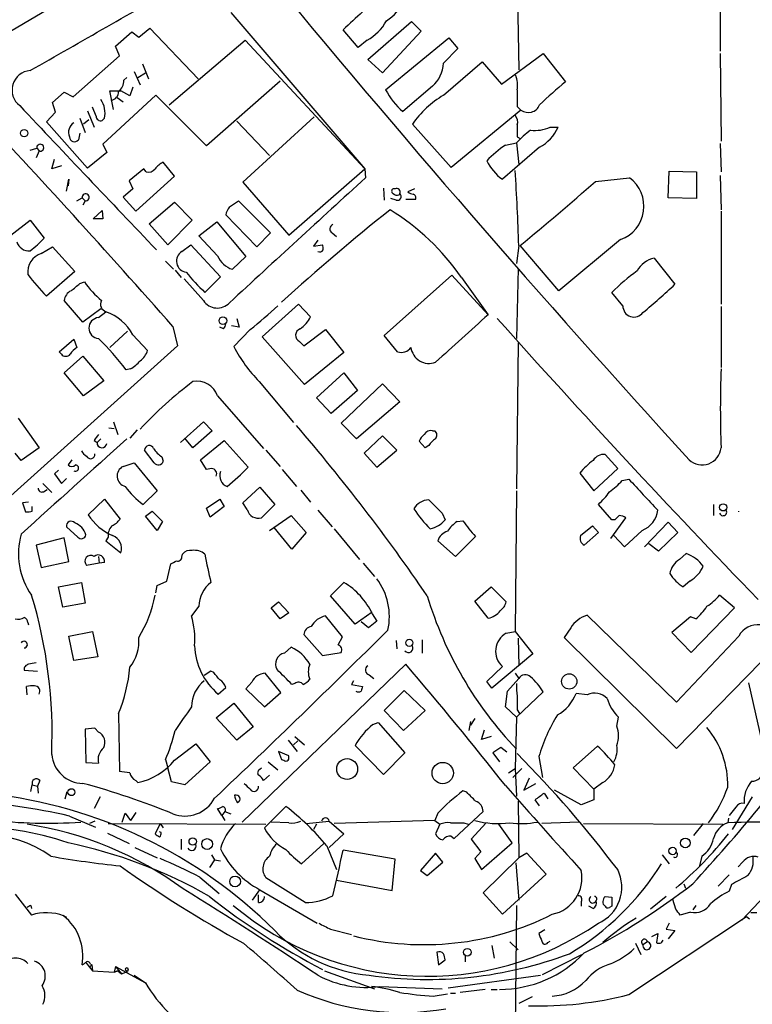
# Model space of a CAD drawing. Extents: x 8 to 44776, y -44066 to 885.
# Drawn here: x 498 to 581, y 200 to 312 of the extents above; entities that cross this region are included whole.
import ezdxf

# ---------------------------------------------------------------- set-up
doc = ezdxf.new("R2010")
doc.units = 0
doc.header["$MEASUREMENT"] = 0
doc.layers.add('MAIN', color=5, linetype='CONTINUOUS')

msp = doc.modelspace()

# ---------------------------------------------------------------- linework, layer by layer
at = {"layer": 'MAIN'}
for p, q in [((554.5667, 323.9347), (554.9053, 305.9007)), ((511.7253, 318.9394), (487.0027, 304.3767)), ((577.85, 313.4361), (577.85, 308.0174)), ((522.1393, 312.4201), (537.3793, 294.6401)), ((511.6407, 309.6261), (512.9107, 310.6421)), ((512.9107, 310.6421), (518.414, 304.8847)), ((536.6173, 308.4407), (534.924, 310.4727)), ((537.718, 307.0861), (542.7133, 311.4041)), ((542.7133, 311.4041), (543.814, 310.3034)), ((509.016, 308.6101), (510.8787, 310.2187)), ((510.8787, 310.2187), (511.6407, 309.6261)), ((515.112, 301.9214), (523.748, 309.2874)), ((523.748, 309.2874), (537.3793, 294.6401)), ((537.6333, 309.2874), (536.6173, 308.4407)), ((543.814, 310.3034), (539.4113, 305.5621)), ((539.75, 303.6147), (546.9467, 309.5414)), ((546.9467, 309.5414), (547.9627, 308.3561)), ((509.4393, 307.5094), (509.016, 308.6101)), ((547.9627, 308.3561), (546.354, 306.6627)), ((504.19, 302.8527), (509.4393, 307.5094)), ((539.4113, 305.5621), (537.718, 307.0861)), ((552.958, 304.2921), (557.6993, 307.7634)), ((557.6993, 307.7634), (560.2393, 304.5461)), ((577.85, 307.7634), (577.9347, 297.7727)), ((512.064, 306.5781), (512.7413, 304.8847)), ((546.354, 303.0221), (550.7567, 306.8321)), ((550.7567, 306.8321), (552.958, 304.2921)), ((509.9473, 304.7154), (510.286, 305.0541)), ((511.1327, 305.7314), (511.81, 304.2074)), ((511.556, 305.0541), (512.4027, 305.5621)), ((510.9633, 303.9534), (510.6247, 302.9374)), ((527.7273, 304.6307), (519.3453, 297.2647)), ((545.084, 304.0381), (541.6973, 301.1594)), ((501.8193, 302.1754), (503.174, 303.3607)), ((503.174, 303.3607), (504.19, 302.8527)), ((513.588, 303.0221), (507.5767, 297.4341)), ((508.762, 301.4134), (508.3387, 303.5301)), ((508.3387, 303.5301), (509.6087, 303.5301)), ((509.1853, 302.7681), (509.8627, 302.2601)), ((510.6247, 302.9374), (509.6087, 303.5301)), ((519.3453, 297.2647), (513.588, 303.0221)), ((502.158, 301.0747), (501.8193, 302.1754)), ((506.8147, 300.6514), (506.3913, 301.6674)), ((554.736, 301.7521), (555.1593, 301.3287)), ((501.142, 299.9741), (502.158, 301.0747)), ((504.952, 300.3974), (505.5447, 298.7887)), ((505.7987, 301.2441), (506.5607, 299.3814)), ((507.746, 300.3974), (507.492, 300.1434)), ((531.622, 300.5667), (523.494, 293.1161)), ((555.1593, 301.3287), (547.2007, 294.8094)), ((505.7987, 294.7247), (501.142, 299.9741)), ((505.968, 300.2281), (505.3753, 299.7201)), ((522.8167, 300.0587), (526.542, 296.1641)), ((547.2007, 294.8094), (542.798, 299.7201)), ((558.4613, 299.3814), (559.3927, 299.3814)), ((504.952, 298.7041), (504.7827, 297.9421)), ((554.736, 298.2807), (555.0747, 298.1114)), ((499.2793, 296.7567), (500.0413, 297.0107)), ((500.0413, 297.0107), (500.2953, 296.6721)), ((507.5767, 297.4341), (508, 296.5027)), ((557.276, 297.0954), (553.0427, 293.4547)), ((553.3813, 297.3494), (554.6513, 297.6034)), ((554.6513, 297.6034), (554.9053, 295.1481)), ((577.85, 297.5187), (577.9347, 294.3014)), ((500.2953, 296.6721), (499.9567, 295.9101)), ((508, 296.5027), (505.7987, 294.7247)), ((501.7347, 294.6401), (502.0733, 295.7407)), ((502.8353, 294.9787), (501.7347, 294.6401)), ((515.7047, 293.7934), (514.4347, 295.4021)), ((512.2333, 294.6401), (510.54, 293.2854)), ((511.302, 289.8141), (515.7047, 293.7934)), ((512.4873, 294.3014), (512.2333, 294.6401)), ((528.7433, 287.1047), (537.3793, 294.6401)), ((537.3793, 294.6401), (537.464, 293.6241)), ((563.626, 293.2007), (567.5207, 293.6241)), ((571.9233, 291.3381), (572.008, 294.3861)), ((572.008, 294.3861), (575.1407, 294.3014)), ((575.1407, 294.3014), (575.1407, 291.2534)), ((577.85, 293.8781), (577.9347, 289.9834)), ((503.428, 292.1001), (503.682, 293.4547)), ((503.682, 293.4547), (503.5973, 292.6927)), ((510.54, 293.2854), (510.9633, 292.3541)), ((523.494, 293.1161), (528.7433, 287.1047)), ((510.9633, 292.3541), (509.8627, 291.4227)), ((509.8627, 291.4227), (511.302, 289.8141)), ((539.496, 292.4387), (539.5807, 291.0841)), ((540.8507, 292.3541), (540.5967, 292.3541)), ((541.274, 291.6767), (541.3587, 291.8461)), ((543.052, 292.3541), (542.29, 292.0154)), ((504.6133, 290.9994), (505.206, 291.3381)), ((505.206, 291.3381), (505.5447, 290.9994)), ((505.5447, 290.9994), (505.2907, 290.4914)), ((512.826, 288.3747), (515.7047, 290.8301)), ((515.7047, 290.8301), (517.7367, 288.7981)), ((521.97, 290.3221), (522.986, 290.9994)), ((522.986, 290.9994), (526.6267, 287.3587)), ((540.9353, 291.0841), (540.3427, 291.2534)), ((543.1367, 291.1687), (542.036, 291.1687)), ((575.1407, 291.2534), (571.9233, 291.3381)), ((506.476, 288.9674), (507.492, 289.8987)), ((507.492, 289.8987), (507.5767, 288.9674)), ((525.1027, 285.7501), (521.5467, 289.3907)), ((577.9347, 289.8141), (577.9347, 279.2307)), ((497.078, 287.1047), (499.2793, 288.7981)), ((499.2793, 288.7981), (500.888, 286.7661)), ((507.5767, 288.9674), (506.476, 288.9674)), ((514.9427, 286.0041), (512.826, 288.3747)), ((517.7367, 288.7981), (514.9427, 286.0041)), ((518.4987, 287.0201), (520.5307, 288.6287)), ((520.5307, 288.6287), (523.8327, 284.6494)), ((520.6153, 284.7341), (518.4987, 287.0201)), ((526.6267, 287.3587), (525.1027, 285.7501)), ((533.654, 287.3587), (534.162, 286.9354)), ((500.5493, 284.9881), (501.8193, 285.7501)), ((501.8193, 285.7501), (504.3593, 282.9561)), ((516.5513, 285.2421), (517.5673, 286.0041)), ((517.5673, 286.0041), (520.954, 282.3634)), ((532.0453, 286.5121), (531.5373, 285.8347)), ((531.5373, 285.8347), (532.5533, 286.0041)), ((554.9053, 285.9194), (554.6513, 283.8874)), ((559.4773, 280.7547), (555.0747, 285.9194)), ((566.5047, 286.5967), (559.4773, 280.7547)), ((523.8327, 284.6494), (522.3087, 283.2101)), ((514.6887, 284.1414), (515.62, 283.2101)), ((570.3147, 284.4801), (572.6853, 281.5167)), ((504.3593, 282.9561), (501.142, 280.1621)), ((515.7893, 283.1254), (516.4667, 282.2787)), ((539.5807, 275.6747), (547.2853, 282.5327)), ((547.2853, 282.5327), (551.434, 278.0454)), ((554.8207, 283.2947), (554.6513, 275.3361)), ((504.952, 281.6014), (505.46, 281.7707)), ((519.0067, 279.6541), (516.8053, 282.1094)), ((520.954, 282.3634), (519.176, 280.5854)), ((548.386, 282.2787), (551.434, 278.0454)), ((566.7587, 279.0614), (565.4887, 280.5854)), ((505.2907, 277.1987), (503.174, 279.6541)), ((525.6953, 275.5054), (529.844, 279.2307)), ((529.844, 279.2307), (531.1987, 277.7914)), ((507.3227, 278.7227), (505.2907, 277.1987)), ((507.0687, 277.7067), (507.9153, 278.3841)), ((577.9347, 278.9767), (577.9347, 272.0341)), ((522.8167, 277.6221), (523.0707, 276.6061)), ((510.3707, 276.1827), (508.3387, 274.3201)), ((510.9633, 275.7594), (512.6567, 273.9814)), ((515.5353, 276.6907), (516.0433, 274.4894)), ((521.2927, 276.4367), (520.8693, 276.6061)), ((523.0707, 276.6061), (522.224, 276.7754)), ((524.3407, 276.3521), (522.478, 274.4047)), ((530.4367, 274.4894), (532.892, 276.3521)), ((532.892, 276.3521), (535.0087, 273.7274)), ((541.1047, 273.8121), (539.5807, 275.6747)), ((502.5813, 273.8121), (504.2747, 275.2514)), ((504.2747, 275.2514), (504.6133, 274.3201)), ((530.5213, 270.0867), (525.6953, 275.5054)), ((529.9287, 274.9974), (530.4367, 274.4894)), ((554.8207, 274.8281), (554.6513, 258.2334)), ((516.0433, 274.4894), (495.2153, 255.7781)), ((502.8353, 273.5581), (502.5813, 273.8121)), ((535.0087, 273.7274), (530.5213, 270.0867)), ((503.174, 271.4414), (505.2907, 273.3041)), ((505.2907, 273.3041), (507.6613, 270.5101)), ((505.3753, 268.8167), (503.174, 271.4414)), ((510.7093, 271.8647), (510.2013, 271.7801)), ((531.876, 268.5627), (535.0087, 271.4414)), ((535.0087, 271.4414), (536.5327, 269.4094)), ((507.6613, 270.5101), (505.3753, 268.8167)), ((525.3567, 270.4254), (529.2513, 265.7687)), ((534.67, 265.6841), (539.4113, 270.1714)), ((539.4113, 270.1714), (541.3587, 268.1394)), ((536.5327, 269.4094), (533.5693, 266.7847)), ((520.6153, 268.8167), (525.8647, 262.8054)), ((533.5693, 266.7847), (531.876, 268.5627)), ((541.3587, 268.1394), (536.448, 263.9061)), ((497.9247, 266.2767), (500.2953, 262.8901)), ((508.762, 265.8534), (509.27, 264.4141)), ((516.382, 263.4827), (519.0067, 265.8534)), ((519.0067, 265.8534), (520.0227, 264.8374)), ((536.448, 263.9061), (534.67, 265.6841)), ((508.254, 265.1761), (508.8467, 265.0914)), ((511.4713, 264.9221), (510.6247, 263.9907)), ((520.0227, 264.8374), (517.8213, 262.8901)), ((545.084, 264.8374), (545.338, 264.8374)), ((506.5607, 263.7367), (506.8993, 263.4827)), ((507.3227, 263.9061), (506.8993, 263.4827)), ((517.8213, 262.8901), (516.89, 263.9907)), ((518.668, 261.5354), (521.3773, 263.7367)), ((521.3773, 263.7367), (524.0867, 260.6887)), ((539.4113, 264.2447), (537.2947, 262.2974)), ((541.02, 262.6361), (539.4113, 264.2447)), ((544.2373, 262.8901), (543.56, 263.6521)), ((498.2633, 261.4507), (497.586, 262.2974)), ((500.2953, 262.8901), (498.2633, 261.4507)), ((513.4187, 261.1967), (512.318, 262.6361)), ((526.1187, 262.6361), (527.7273, 260.7734)), ((537.2947, 262.2974), (538.734, 260.6887)), ((538.734, 260.6887), (541.02, 262.6361)), ((544.6607, 263.1441), (544.2373, 262.8901)), ((504.0207, 261.5354), (503.5973, 260.9427)), ((509.8627, 260.7734), (511.1327, 261.1967)), ((511.1327, 261.1967), (513.7573, 257.9794)), ((514.2653, 261.8741), (514.4347, 261.3661)), ((519.3453, 260.4347), (518.668, 261.5354)), ((566.166, 260.5194), (564.7267, 262.1281)), ((502.4967, 260.3501), (502.0733, 259.9267)), ((519.938, 260.5194), (519.3453, 260.4347)), ((527.9813, 260.4347), (529.59, 258.4874)), ((561.848, 260.0114), (563.4567, 257.9794)), ((563.4567, 257.9794), (566.166, 260.5194)), ((502.0733, 259.9267), (502.8353, 258.8261)), ((502.8353, 258.8261), (503.428, 259.4187)), ((566.674, 259.1647), (567.436, 259.3341)), ((500.7187, 258.8261), (501.7347, 257.8101)), ((500.8033, 257.8947), (501.2267, 258.1487)), ((513.7573, 257.9794), (512.1487, 256.4554)), ((523.494, 256.6247), (525.4413, 258.4027)), ((525.4413, 258.4027), (527.1347, 256.4554)), ((530.098, 258.0641), (531.1987, 256.7094)), ((554.6513, 257.9794), (554.482, 241.9774)), ((499.11, 256.7094), (498.4327, 256.6247)), ((498.4327, 256.6247), (498.7713, 255.6087)), ((505.8833, 255.2701), (507.746, 257.0481)), ((507.746, 257.0481), (509.524, 254.7621)), ((519.3453, 256.0321), (520.8693, 257.0481)), ((520.8693, 257.0481), (521.3773, 256.2014)), ((524.002, 255.8627), (523.494, 256.6247)), ((499.5333, 255.6934), (499.5333, 256.2014)), ((512.4027, 255.1007), (513.1647, 255.6934)), ((513.1647, 255.6934), (514.35, 254.5081)), ((519.7687, 255.0161), (519.3453, 256.0321)), ((521.3773, 256.2014), (519.7687, 255.0161)), ((532.0453, 255.7781), (533.654, 253.9154)), ((565.4887, 254.6774), (563.9647, 256.4554)), ((577.088, 256.4554), (577.088, 255.1854)), ((513.7573, 253.4921), (512.4027, 255.1007)), ((514.35, 254.5081), (513.7573, 253.4921)), ((526.542, 253.4921), (528.9973, 255.1854)), ((528.9973, 255.1854), (530.6907, 253.2381)), ((546.1847, 255.4394), (546.5233, 254.6774)), ((547.878, 254.5081), (548.5553, 254.5927)), ((565.404, 252.5607), (567.0973, 254.9314)), ((565.8273, 254.6774), (565.4887, 254.6774)), ((569.214, 251.6294), (571.9233, 254.4234)), ((571.9233, 254.4234), (573.024, 253.2381)), ((504.698, 252.7301), (503.428, 253.9154)), ((529.082, 251.3754), (527.05, 253.8307)), ((533.908, 253.6614), (536.7867, 250.1901)), ((561.9327, 252.8994), (563.2873, 254.0001)), ((563.2873, 254.0001), (563.9647, 253.2381)), ((568.96, 253.4921), (566.928, 251.6294)), ((503.174, 252.6454), (499.9567, 251.7987)), ((503.682, 249.9361), (503.174, 252.6454)), ((508.1693, 252.7301), (507.9153, 252.3067)), ((507.9153, 252.3067), (509.6087, 250.9521)), ((530.6907, 253.2381), (529.082, 251.3754)), ((547.7087, 250.5287), (545.6767, 252.3067)), ((549.9947, 252.8147), (547.7087, 250.5287)), ((563.9647, 253.2381), (562.356, 251.7987)), ((566.928, 251.6294), (565.7427, 252.8994)), ((573.024, 253.2381), (570.8227, 251.1214)), ((499.9567, 251.7987), (500.5493, 249.2587)), ((570.8227, 251.1214), (569.722, 251.9681)), ((500.5493, 249.2587), (503.682, 249.9361)), ((507.0687, 250.5287), (507.1533, 249.7667)), ((516.5513, 250.4441), (516.636, 250.7827)), ((573.1933, 250.1901), (573.9553, 250.8674)), ((507.1533, 249.7667), (505.714, 249.5127)), ((507.746, 249.8514), (507.1533, 249.7667)), ((514.858, 247.7347), (515.2813, 249.6821)), ((537.21, 249.7667), (538.48, 248.2427)), ((513.7573, 247.2267), (514.858, 247.7347)), ((574.3787, 247.7347), (573.6167, 247.0574)), ((502.4967, 247.0574), (505.1213, 247.5654)), ((503.0047, 244.7714), (502.4967, 247.0574)), ((505.1213, 247.5654), (505.5447, 245.1947)), ((513.588, 246.3801), (513.7573, 247.2267)), ((533.4847, 246.0414), (535.0087, 247.5654)), ((549.91, 245.4487), (551.7727, 247.0574)), ((551.7727, 247.0574), (553.466, 245.3641)), ((536.2787, 242.8241), (533.4847, 246.0414)), ((551.434, 243.5014), (549.91, 245.4487)), ((579.4587, 244.6867), (577.7653, 246.1261)), ((505.5447, 245.1947), (503.0047, 244.7714)), ((518.4987, 244.8561), (517.652, 243.7554)), ((526.7113, 244.6867), (527.558, 245.3641)), ((527.7273, 243.4167), (526.7113, 244.6867)), ((527.558, 245.3641), (528.7433, 244.0941)), ((574.548, 239.6067), (579.4587, 244.6867)), ((528.7433, 244.0941), (527.7273, 243.4167)), ((534.8393, 241.3847), (532.892, 243.7554)), ((538.226, 244.1787), (536.2787, 242.8241)), ((538.734, 243.1627), (537.8027, 242.4007)), ((538.226, 244.0094), (538.734, 243.1627)), ((572.8547, 233.9341), (562.6947, 243.8401)), ((574.4633, 243.6707), (572.3467, 241.8927)), ((575.056, 243.4167), (574.4633, 243.6707)), ((499.0253, 242.9934), (499.11, 242.7394)), ((537.8027, 242.4007), (536.956, 243.0781)), ((560.832, 242.4007), (560.07, 241.3001)), ((503.682, 241.4694), (506.3913, 241.9774)), ((504.2747, 238.6754), (503.682, 241.4694)), ((506.3913, 241.9774), (506.984, 239.0987)), ((530.4367, 241.6387), (532.5533, 239.2681)), ((534.3313, 240.4534), (534.8393, 241.3847)), ((540.9353, 240.9614), (541.02, 240.0301)), ((543.8987, 241.0461), (543.8987, 239.5221)), ((553.466, 241.8081), (554.482, 241.9774)), ((554.482, 241.9774), (556.514, 239.4374)), ((554.8207, 241.2154), (554.9053, 238.0827)), ((560.07, 241.3001), (572.8547, 228.6847)), ((572.3467, 241.8927), (574.548, 239.6067)), ((579.9667, 241.4694), (572.8547, 233.9341)), ((528.2353, 239.5221), (528.9973, 240.1994)), ((572.8547, 228.6847), (584.454, 240.5381)), ((506.984, 239.0987), (504.2747, 238.6754)), ((532.5533, 239.2681), (534.67, 239.6067)), ((556.514, 239.4374), (551.8573, 235.5427)), ((498.602, 237.5747), (500.126, 237.4901)), ((523.4093, 220.3027), (542.036, 238.2521)), ((551.2647, 236.3047), (553.0427, 237.9981)), ((519.8533, 237.4901), (519.0913, 236.9821)), ((520.192, 237.3207), (519.8533, 237.4901)), ((527.812, 235.0347), (526.034, 237.2361)), ((537.8873, 237.0667), (538.3953, 236.6434)), ((553.6353, 235.2041), (554.9053, 236.6434)), ((554.482, 237.2361), (554.9053, 236.6434)), ((498.9407, 234.7807), (498.856, 235.7121)), ((520.7, 234.8654), (521.5467, 235.6274)), ((524.51, 236.2201), (523.8327, 235.4581)), ((523.8327, 235.4581), (525.9493, 233.4261)), ((529.4207, 236.0507), (529.082, 235.9661)), ((536.1093, 236.3894), (535.8553, 235.9661)), ((535.8553, 235.9661), (537.1253, 235.7121)), ((551.8573, 235.5427), (551.2647, 236.3047)), ((581.0673, 236.1354), (583.0993, 227.0761)), ((525.9493, 233.4261), (527.812, 235.0347)), ((539.5807, 233.0027), (541.8667, 235.2887)), ((541.8667, 235.2887), (544.2373, 233.0027)), ((553.3813, 233.4261), (553.6353, 235.2041)), ((557.6993, 235.1194), (554.6513, 232.2407)), ((562.6947, 234.7807), (561.4247, 234.9501)), ((520.446, 232.1561), (522.478, 233.8494)), ((522.478, 233.8494), (524.6793, 231.1401)), ((554.6513, 232.2407), (553.3813, 233.4261)), ((554.736, 233.0874), (554.99, 232.6641)), ((509.3547, 232.6641), (509.4393, 226.0601)), ((522.8167, 229.6161), (520.446, 232.1561)), ((541.782, 230.7167), (539.5807, 233.0027)), ((544.2373, 233.0027), (541.782, 230.7167)), ((549.91, 232.0714), (549.402, 231.3094)), ((554.6513, 232.2407), (554.482, 226.3987)), ((566.0813, 231.2247), (566.2507, 232.2407)), ((506.6453, 230.9707), (505.5447, 230.8861)), ((505.5447, 230.8861), (505.6293, 227.0761)), ((507.0687, 230.5474), (506.6453, 230.9707)), ((524.6793, 231.1401), (522.8167, 229.6161)), ((538.3107, 231.3941), (538.9033, 231.6481)), ((538.9033, 231.6481), (541.9513, 228.1767)), ((549.402, 231.7327), (549.2327, 230.7167)), ((529.4207, 230.0394), (530.5213, 229.1081)), ((550.672, 229.7007), (551.0107, 230.8014)), ((551.7727, 230.0394), (550.672, 229.7007)), ((515.7047, 227.3301), (518.16, 229.1927)), ((518.16, 229.1927), (519.7687, 227.1607)), ((528.6587, 229.6161), (529.6747, 228.3461)), ((529.7593, 229.5314), (529.2513, 229.1081)), ((539.496, 225.7214), (536.2787, 229.0234)), ((552.8733, 228.7694), (551.942, 228.1767)), ((553.5507, 228.2614), (552.8733, 228.7694)), ((561.086, 226.4834), (563.88, 228.9387)), ((528.7433, 227.8381), (527.558, 228.3461)), ((527.558, 228.3461), (527.8967, 227.4147)), ((528.7433, 227.5841), (528.7433, 227.8381)), ((541.9513, 228.1767), (539.496, 225.7214)), ((551.942, 228.1767), (552.704, 227.1607)), ((557.1913, 227.7534), (557.6147, 225.3827)), ((505.6293, 227.0761), (507.0687, 226.9914)), ((514.6887, 227.4147), (514.9427, 226.4834)), ((515.366, 224.8747), (514.9427, 226.4834)), ((519.7687, 227.1607), (516.89, 224.5361)), ((525.4413, 226.3141), (525.6107, 226.4834)), ((526.3727, 227.1607), (527.4733, 226.2294)), ((553.72, 225.8907), (554.482, 226.3987)), ((555.244, 226.3987), (554.228, 225.3827)), ((554.482, 226.3987), (554.6513, 223.2661)), ((563.4567, 224.0281), (561.086, 226.4834)), ((526.542, 225.6367), (525.8647, 225.0441)), ((556.0907, 225.2981), (555.498, 223.9434)), ((499.364, 223.7741), (499.5333, 224.5361)), ((499.5333, 224.5361), (500.126, 224.3667)), ((500.38, 225.0441), (500.126, 224.3667)), ((500.126, 224.3667), (500.2107, 223.6047)), ((511.302, 225.0441), (511.556, 224.7901)), ((516.89, 224.5361), (515.366, 224.8747)), ((555.498, 223.9434), (556.8527, 224.7054)), ((564.4727, 224.7901), (563.4567, 224.0281)), ((503.2587, 222.9274), (503.5127, 223.7741)), ((507.238, 223.1814), (506.5607, 221.8267)), ((548.9787, 223.6894), (548.5553, 223.8587)), ((557.784, 223.6047), (558.2073, 222.9274)), ((562.0173, 222.2501), (558.9693, 223.9434)), ((563.4567, 224.0281), (563.4567, 222.8427)), ((581.4907, 223.1814), (579.2047, 219.4561)), ((525.9493, 219.6254), (528.4047, 222.0807)), ((554.8207, 222.6734), (554.9053, 216.2387)), ((557.276, 222.1654), (556.768, 222.8427)), ((563.4567, 222.8427), (562.0173, 222.2501)), ((579.628, 221.9961), (578.866, 221.0647)), ((503.7667, 220.9801), (506.73, 219.7101)), ((509.778, 220.3027), (510.1167, 221.3187)), ((510.1167, 221.3187), (510.7093, 220.4721)), ((511.302, 221.4034), (510.7093, 220.4721)), ((521.1233, 221.0647), (520.6153, 221.8267)), ((521.462, 221.4881), (521.1233, 221.0647)), ((521.1233, 221.0647), (521.462, 220.4721)), ((521.462, 221.4881), (522.1393, 221.2341)), ((545.6767, 221.3187), (545.338, 220.4721)), ((547.5393, 218.4401), (550.8413, 221.4881)), ((506.6453, 220.3874), (506.0527, 220.1334)), ((508.1693, 220.1334), (526.1187, 220.0487)), ((514.096, 220.1334), (513.5033, 218.9481)), ((514.096, 220.1334), (514.4347, 219.6254)), ((528.7433, 220.2181), (526.7113, 220.3027)), ((530.6907, 220.1334), (533.3153, 220.3874)), ((531.876, 220.0487), (531.5373, 219.4561)), ((533.3153, 220.3874), (535.0087, 218.9481)), ((545.338, 220.4721), (533.908, 220.1334)), ((545.338, 220.4721), (545.9307, 220.0487)), ((545.9307, 220.0487), (545.4227, 218.9481)), ((548.64, 220.2181), (549.148, 220.0487)), ((551.18, 220.2181), (549.4867, 218.3554)), ((554.1433, 217.9321), (552.6193, 220.0487)), ((561.7633, 220.3027), (557.53, 220.1334)), ((562.2713, 220.1334), (578.1887, 220.0487)), ((575.9027, 220.1334), (574.802, 218.7787)), ((578.7813, 220.7261), (578.6967, 220.2181)), ((508.0847, 219.0327), (510.54, 217.8474)), ((514.1807, 219.1174), (514.0113, 219.2021)), ((535.0087, 218.9481), (533.3153, 217.4241)), ((547.2007, 218.6941), (547.5393, 218.4401)), ((511.2173, 217.4241), (513.7573, 216.2387)), ((516.4667, 218.3554), (516.4667, 217.1701)), ((532.7227, 217.8474), (530.1827, 215.5614)), ((533.0613, 217.5934), (534.162, 214.8841)), ((549.4867, 218.3554), (550.5873, 216.9161)), ((550.672, 214.8841), (554.1433, 217.9321)), ((519.938, 216.5774), (520.2767, 215.9847)), ((540.8507, 216.0694), (534.924, 217.0854)), ((545.4227, 216.7467), (543.7293, 214.7994)), ((546.2693, 215.7307), (545.4227, 216.7467)), ((550.5873, 216.9161), (549.91, 216.1541)), ((555.8367, 216.7467), (554.9053, 216.2387)), ((558.038, 214.3761), (555.8367, 216.7467)), ((571.246, 216.5774), (572.008, 215.5614)), ((575.7333, 216.4081), (575.4793, 215.3074)), ((520.2767, 215.9847), (519.684, 215.1381)), ((520.2767, 215.9847), (520.954, 215.9001)), ((540.512, 212.5134), (540.8507, 216.0694)), ((544.4913, 214.2067), (546.2693, 215.7307)), ((549.91, 216.1541), (550.672, 214.8841)), ((554.9053, 216.2387), (550.8413, 212.2594)), ((554.5667, 215.6461), (554.9053, 211.4127)), ((580.39, 215.7307), (579.882, 215.2227)), ((518.5833, 214.0374), (520.7847, 212.1747)), ((543.7293, 214.7994), (544.4913, 214.2067)), ((553.0427, 209.8041), (558.038, 214.3761)), ((578.866, 214.2914), (577.596, 213.0214)), ((530.606, 211.1587), (526.1187, 213.9527)), ((534.162, 213.6987), (540.512, 212.5134)), ((573.7013, 213.2754), (573.8707, 212.7674)), ((579.12, 213.1907), (578.866, 212.4287)), ((497.586, 212.0901), (499.4487, 209.7194)), ((524.5947, 211.4127), (525.4413, 212.5981)), ((525.272, 211.1587), (525.272, 212.0054)), ((525.4413, 212.5981), (531.9607, 208.7881)), ((550.8413, 212.2594), (553.0427, 209.8041)), ((564.7267, 211.8361), (565.4887, 211.7514)), ((571.6693, 211.8361), (569.8913, 210.3967)), ((582.93, 211.9207), (580.3053, 209.1267)), ((499.364, 210.8201), (499.4487, 210.4814)), ((554.6513, 210.8201), (554.482, 195.4954)), ((562.0173, 211.2434), (562.0173, 210.7354)), ((563.372, 210.4814), (562.864, 210.7354)), ((565.4887, 210.7354), (565.2347, 210.5661)), ((572.77, 210.3967), (572.4313, 211.4974)), ((575.056, 210.8201), (574.7173, 210.3121)), ((503.0047, 209.7194), (503.428, 209.4654)), ((567.436, 200.6601), (580.8133, 209.5501)), ((574.4633, 210.0581), (573.278, 209.7194)), ((580.8133, 209.5501), (581.152, 209.2961)), ((581.9987, 209.9734), (581.3213, 209.9734)), ((572.008, 208.7881), (571.6693, 208.1107)), ((533.4847, 208.1107), (535.8553, 207.5181)), ((557.8687, 208.0261), (557.1913, 207.6027)), ((570.0607, 207.2641), (570.738, 207.6027)), ((571.6693, 208.1107), (572.6853, 207.9414)), ((572.6853, 207.9414), (571.9233, 207.0101)), ((551.8573, 206.2481), (552.1113, 204.8087)), ((553.8893, 206.6714), (554.8207, 205.7401)), ((558.2073, 206.5867), (558.4613, 206.7561)), ((568.198, 206.5021), (568.7907, 205.2321)), ((569.5527, 206.6714), (569.0447, 206.3327)), ((545.592, 205.4861), (545.7613, 204.0467)), ((548.8093, 205.1474), (548.8093, 204.3854)), ((557.6147, 202.9461), (562.102, 205.2321)), ((505.6293, 204.3007), (506.0527, 203.7927)), ((506.3067, 204.0467), (506.0527, 203.7927)), ((506.0527, 203.7927), (506.3067, 204.0467)), ((506.1373, 204.1314), (506.3067, 204.0467)), ((506.3067, 204.0467), (506.3913, 203.3694)), ((545.7613, 204.0467), (546.5233, 204.6394)), ((506.0527, 203.7927), (506.3913, 203.3694)), ((506.3913, 203.3694), (508.8467, 203.2001)), ((509.016, 203.8774), (508.8467, 203.2001)), ((509.27, 203.3694), (508.8467, 203.2001)), ((508.8467, 203.2001), (509.27, 203.3694)), ((509.016, 203.8774), (509.6933, 203.0307)), ((509.016, 203.8774), (512.4027, 202.0147)), ((509.27, 203.3694), (509.6933, 203.0307)), ((509.6933, 203.0307), (510.3707, 203.2847)), ((510.1167, 203.5387), (510.3707, 203.2847)), ((510.4553, 203.5387), (510.3707, 203.2847)), ((511.1327, 202.8614), (512.4027, 202.0147)), ((532.8073, 203.3694), (538.48, 201.3374)), ((546.862, 201.4221), (557.3607, 202.8614)), ((539.0727, 201.5914), (546.1847, 201.3374)), ((545.1687, 200.4907), (546.7773, 200.7447)), ((547.116, 200.8294), (547.7087, 200.8294)), ((551.0953, 201.2527), (548.2167, 200.9141)), ((551.7727, 201.2527), (552.45, 201.2527)), ((556.4293, 200.4061), (554.9053, 199.6441))]:
    msp.add_line(p, q, dxfattribs=at)
for centre, radius in [((498.602, 298.7041), 0.4233), ((521.2313, 277.3623), 0.4332), ((578.1737, 256.1129), 0.4106), ((542.4489, 240.7063), 0.4108), ((560.6517, 236.3036), 0.8698), ((535.367, 226.3353), 1.1881), ((546.2548, 225.8763), 1.2172), ((503.9791, 223.7033), 0.3961), ((517.7858, 218.0815), 0.4178), ((519.4314, 217.7929), 0.6186), ((572.4138, 217.0091), 0.4203), ((573.8656, 217.9261), 0.5451), ((522.6166, 213.5415), 0.6187), ((549.0534, 205.4856), 0.4372)]:
    msp.add_circle(centre, radius, dxfattribs=at)
for centre, radius, start, end in [((1680.9717, 1271.1123), 1497.9923, 219.5214813, 222.3729217), ((-1989.6496, 4671.1609), 5025.0375, 299.6898996, 299.9190825), ((598.3203, 243.5047), 92.2161, 129.703506, 133.430612), ((537.9509, 314.8858), 3.8845, 299.009762, 344.678646), ((535.2413, 313.8809), 5.179, 297.507608, 332.489919), ((542.5065, 306.9049), 3.8551, 311.958269, 356.397985), ((499.4455, 303.6004), 2.222, 94.289732, 232.537531), ((550.8415, 304.0805), 3.9223, 353.179562, 18.239086), ((508.4197, 304.6549), 1.5288, 307.705699, 2.267992), ((587.7496, 270.5017), 43.7703, 128.94068, 134.124246), ((508.3193, 303.4475), 1.0354, 280.500344, 359.883793), ((548.3127, 308.4059), 9.812, 209.228895, 227.606743), ((551.9158, 293.4667), 11.0562, 120.201901, 145.555906), ((1020.3856, 302.6834), 465.6505, 179.885408, 180.114592), ((-288.7688, -431.531), 1071.673, 41.3652, 43.1821831), ((3113.3019, 2766.6498), 3593.6911, 223.304245, 223.6651757), ((505.2105, 300.991), 2.6041, 346.823481, 35.795241), ((555.9927, 302.4284), 1.3798, 232.843584, 338.442253), ((507.3075, 300.603), 0.4952, 174.390726, 291.872304), ((553.6915, 299.974), 1.098, 342.038641, 43.952068), ((504.9352, 298.7963), 1.2772, 121.142252, 203.809444), ((893.4357, 298.958), 338.7004, 179.885408, 180.114575), ((556.7679, 303.0642), 4.0534, 262.801874, 294.693595), ((554.7418, 301.5649), 5.138, 299.553174, 334.850929), ((504.3351, 298.2928), 0.5686, 181.219518, 321.920872), ((561.933, 291.0833), 9.7742, 125.479074, 138.158447), ((500.439, 297.0445), 0.3991, 248.899625, 184.857819), ((562.5961, 284.2309), 16.0315, 125.085274, 134.977003), ((515.8749, 292.6915), 3.0695, 117.982668, 140.592127), ((556.1718, 297.8882), 5.4265, 205.273505, 234.786111), ((512.7414, 295.2325), 0.9651, 254.735509, 322.133868), ((4085.7304, -3587.0024), 5258.275, 132.4383611, 132.667543), ((366.4551, 280.877), 188.5176, 1.532709, 4.135094), ((565.1232, 290.3836), 4.031, 290.042489, 53.503929), ((307.002, 585.9229), 389.2842, 309.587324, 311.24043), ((505.6021, 291.3955), 0.4002, 261.754501, 188.2455), ((540.7024, 292.1001), 0.2751, 112.594233, 247.405767), ((541.0624, 292.2696), 0.6295, 222.282873, 289.640967), ((541.0199, 292.0153), 0.3787, 333.462013, 116.537987), ((541.0778, 291.5036), 0.443, 251.237884, 50.643246), ((542.942, 292.7183), 0.9587, 227.151439, 266.453861), ((542.8121, 291.3804), 0.3875, 326.88812, 79.502061), ((523.8535, 288.9042), 2.3575, 143.027543, 168.09094), ((712.3984, 74.7766), 275.5835, 128.655743, 132.028073), ((525.8096, 266.6015), 27.4858, 34.776366, 58.286797), ((533.9113, 287.8049), 0.515, 109.581978, 240.03022), ((499.1223, 286.7422), 1.4242, 196.29078, 276.329085), ((493.6016, 293.2909), 9.7808, 305.485175, 318.156302), ((531.7077, 285.5809), 0.9456, 349.674018, 26.586729), ((501.1644, 282.9175), 2.16, 106.544771, 187.986055), ((517.2364, 284.1491), 1.2899, 122.079772, 262.108603), ((523.1964, 285.8993), 2.8319, 204.296103, 251.732038), ((532.2564, 285.6251), 0.4374, 241.137548, 330.750717), ((571.0404, 281.4613), 3.1048, 103.517051, 149.423301), ((516.707, 295.7206), 22.0076, 216.540664, 224.988034), ((532.9929, 295.502), 20.3325, 218.40394, 227.191777), ((592.7945, 251.4871), 39.9039, 127.745223, 133.179775), ((292.7792, 535.1658), 330.624, 309.692085, 309.921279), ((514.9038, 288.505), 11.599, 215.492371, 229.736201), ((527.273, 329.2355), 65.8738, 309.354509, 313.581293), ((504.5222, 279.5348), 1.3535, 115.665737, 174.943162), ((508.1905, 279.2308), 0.8903, 151.609888, 251.994461), ((520.5886, 280.6963), 1.8943, 213.37801, 316.82251), ((494.6445, 313.8537), 47.8355, 308.374466, 313.336782), ((568.0171, 279.0267), 1.2589, 178.420486, 324.710451), ((506.0077, 273.0867), 5.6304, 28.339283, 70.195992), ((1903.0697, -1227.4793), 2023.2458, 131.9169813, 132.1461656), ((507.1566, 276.5214), 1.1886, 94.241202, 265.758798), ((520.5892, 277.089), 0.9594, 317.162672, 356.438195), ((528.099, 279.3077), 3.4507, 303.694212, 333.933212), ((1368.9145, 1005.9679), 1094.1215, 221.7352857, 224.022509), ((530.2961, 275.6979), 0.7911, 110.945991, 242.323776), ((484.0358, 251.8879), 32.8684, 37.243744, 45.511914), ((503.3433, 273.9391), 0.635, 216.869898, 323.130102), ((505.927, 272.2444), 2.4565, 122.329512, 147.670488), ((510.4556, 274.6587), 2.3029, 306.022983, 342.896356), ((537.7348, 282.4109), 17.2299, 207.688815, 224.076804), ((541.528, 275.0822), 1.3388, 251.567758, 325.30214), ((544.6884, 274.5668), 2.0744, 186.830049, 290.730935), ((508.4639, 275.6343), 4.3877, 300.780566, 319.695012), ((696.7581, 267.3774), 118.9081, 177.837284, 182.162716), ((544.0122, 235.3265), 43.7938, 126.730406, 137.333782), ((518.2784, 267.9886), 2.4793, 19.512206, 100.624198), ((364.1871, 122.8881), 218.3491, 34.334275, 40.754322), ((544.9005, 264.005), 0.8524, 77.56816, 151.318192), ((544.9663, 264.3341), 0.6257, 316.83926, 53.553178), ((3213.5936, -2747.1558), 4046.5251, 131.9172445, 132.1464278), ((676.1646, 137.0755), 211.6803, 143.018223, 143.247406), ((507.4497, 263.4405), 0.5473, 175.609324, 355.587643), ((545.3807, 262.8474), 1.9906, 128.089814, 156.155872), ((546.7344, 261.8324), 2.4537, 122.315026, 147.684974), ((506.4334, 263.2708), 1.4964, 208.735138, 241.264862), ((506.1649, 262.1398), 0.4859, 201.882425, 8.62872), ((512.841, 262.6306), 0.523, 19.522669, 179.397485), ((516.3385, 264.8786), 3.6504, 214.606903, 235.393097), ((575.7792, 263.1134), 2.167, 226.735252, 354.085516), ((513.8896, 261.5037), 0.5622, 213.102062, 345.832753), ((567.8456, 255.1873), 7.697, 125.53612, 141.188944), ((564.5574, 260.7734), 1.3652, 82.876545, 150.257721), ((504.0207, 261.3874), 0.614, 226.405547, 313.587694), ((504.4396, 260.584), 0.3587, 242.63496, 89.297216), ((510.4061, 259.6767), 1.224, 116.357792, 256.323653), ((519.9511, 259.9515), 0.568, 330.605433, 91.321433), ((522.1817, 259.7151), 1.3131, 159.230981, 249.226901), ((503.0731, 280.9422), 29.1852, 309.700855, 316.055213), ((560.875, 264.2861), 7.7367, 304.29867, 318.550594), ((1458.0882, 1083.0571), 1213.1698, 222.7643084, 222.993491), ((500.634, 258.2842), 0.4247, 175.421237, 293.492649), ((517.184, 263.5227), 8.6776, 215.469059, 234.530941), ((558.8433, 262.2544), 7.7367, 311.449406, 325.701331), ((544.7032, 254.9734), 1.9905, 91.223468, 150.703556), ((926.4224, 637.2011), 538.816, 224.885409, 225.114592), ((498.9407, 257.5548), 1.9535, 265.025178, 287.659526), ((525.2537, 256.1698), 1.2888, 193.785019, 286.080959), ((907.3724, -125.3063), 538.816, 134.885409, 135.114591), ((555.1013, 263.9327), 14.5258, 213.348633, 225), ((567.8318, 256.204), 2.9372, 292.588204, 351.662722), ((578.1571, 255.5844), 0.4178, 200.308847, 27.619945), ((579.3269, 255.6511), 0.6412, 356.208512, 3.782572), ((503.9456, 254.0127), 0.5267, 38.238486, 190.646387), ((511.1571, 258.6538), 6.266, 212.684461, 246.686867), ((507.1536, 256.709), 3.0674, 297.979423, 320.602432), ((544.0004, 256.963), 3.4043, 284.104822, 317.825261), ((550.8825, 250.4029), 5.0872, 126.199526, 143.800474), ((557.7941, 260.6004), 11.0203, 213.034678, 224.949635), ((693.0812, 127.9315), 179.6053, 134.885409, 135.114591), ((566.2504, 253.6608), 1.527, 56.315136, 86.812677), ((503.6397, 252.3914), 2.076, 16.588745, 69.718848), ((509.6087, 252.9558), 1.457, 134.213042, 188.911499), ((547.3557, 251.7285), 1.7758, 109.009408, 160.997744), ((506.0331, 250.8228), 8.0879, 163.877795, 215.500537), ((505.1002, 253.0899), 0.5396, 221.815173, 348.69215), ((508.1693, 251.46), 1.5264, 340.564338, 70.560798), ((562.8048, 252.603), 0.921, 161.228681, 240.83845), ((517.5314, 250.0975), 1.1275, 79.508338, 142.575172), ((518.0121, 249.4842), 1.7438, 48.128795, 99.086903), ((506.1781, 249.9867), 0.6634, 54.781577, 225.604634), ((507.0264, 249.9678), 0.729, 350.81162, 129.701926), ((430.97, 419.2014), 189.3283, 296.443693, 296.672876), ((516.0903, 250.4629), 0.4614, 253.426842, 357.66472), ((595.4287, 265.1553), 77.5954, 190.674245, 193.102124), ((574.5198, 248.1017), 2.4741, 122.422703, 168.819963), ((572.5293, 246.9009), 4.215, 36.838905, 70.225936), ((572.571, 250.894), 3.6399, 299.777487, 336.251197), ((533.1244, 243.7102), 7.055, 347.196094, 37.333141), ((576.24, 251.2047), 4.9073, 212.314663, 237.685337), ((522.0171, 244.7902), 3.5191, 127.943241, 178.92697), ((530.8091, 240.5324), 8.1914, 25.116913, 59.157399), ((447.1628, 230.3257), 54.6211, 357.567448, 16.814416), ((499.7295, 248.6697), 14.0067, 328.254432, 349.537096), ((585.8564, 258.4577), 43.1884, 196.707847, 223.735832), ((571.9663, 251.2475), 7.7367, 304.29867, 318.550594), ((550.9534, 245.7774), 2.3262, 281.923416, 322.089156), ((551.8581, 245.7023), 1.6431, 304.49667, 348.121758), ((569.9307, 249.2188), 7.7416, 311.455853, 325.699253), ((497.8822, 244.7719), 1.3872, 257.671, 301.258436), ((498.3827, 242.9819), 0.6428, 1.025259, 70.051164), ((508.9319, 241.173), 9.0944, 354.926207, 16.496307), ((533.3915, 241.3932), 2.4144, 101.939623, 150.827616), ((563.6347, 240.6987), 3.279, 106.658742, 148.730881), ((-300.1277, 1088.5652), 1192.5794, 313.4660279, 314.7864248), ((531.4766, 241.5439), 1.0442, 100.667517, 174.791165), ((582.0918, 240.3694), 2.3929, 82.06833, 152.63289), ((506.9899, 240.8496), 4.6726, 321.068641, 5.532698), ((554.6465, 239.7484), 2.374, 119.818821, 227.500969), ((498.5861, 240.4987), 0.3844, 272.371049, 147.116105), ((525.6119, 240.7021), 7.6285, 182.504887, 229.917567), ((526.9887, 235.892), 4.7527, 29.774039, 64.999712), ((534.1831, 239.903), 0.57, 328.677654, 74.930019), ((542.345, 240.1148), 0.5193, 220.705401, 29.270005), ((528.4614, 238.2956), 1.2472, 100.444966, 210.671454), ((499.1947, 237.6594), 0.5987, 98.132809, 188.132809), ((541.8525, 26.6908), 215.8358, 101.192712, 101.421926), ((493.2913, 239.3287), 17.3911, 337.466756, 355.332063), ((104.9104, -186.5122), 598.6731, 44.8854086, 45.1145914), ((533.1466, 237.4054), 2.2019, 157.385339, 202.614661), ((538.0058, 237.6086), 0.5546, 121.259632, 257.665012), ((239.4514, -22.0608), 399.1494, 38.140634, 40.705342), ((308.8928, 67.5822), 271.0323, 38.546022, 38.775218), ((520.2906, 235.3168), 1.2939, 13.889111, 63.432969), ((526.1189, 235.4578), 1.7803, 92.733353, 154.648313), ((529.548, 237.7861), 1.9897, 293.83384, 321.91135), ((555.6475, 236.2094), 0.8598, 44.566449, 149.683122), ((551.3687, 231.1967), 7.4474, 31.784057, 48.945504), ((499.5757, 232.9574), 2.8472, 85.737887, 104.641955), ((499.7924, 235.1953), 0.6014, 326.735316, 90.485869), ((521.6046, 233.3375), 3.9536, 129.472131, 178.715894), ((529.8501, 235.6094), 0.6157, 35.401383, 134.216978), ((664.048, 193.1306), 133.8752, 161.45383, 161.682999), ((560.4577, 235.6703), 5.8188, 176.251686, 190.484951), ((536.6597, 235.6698), 0.552, 237.524828, 302.466416), ((935.7357, 233.8494), 381.0005, 179.885409, 180.114592), ((557.1474, 236.4974), 4.5486, 298.359537, 340.112567), ((563.5509, 233.0205), 1.9575, 43.07685, 115.939308), ((569.2847, 235.5004), 4.4532, 194.872573, 227.053819), ((1194.0818, -233.6112), 821.9982, 145.3770708, 145.6062498), ((575.7676, 222.3033), 19.3593, 148.235175, 163.648841), ((543.1536, 225.1869), 7.8729, 127.961599, 150.836539), ((562.6118, 230.1241), 3.6399, 342.398353, 17.600147), ((439.363, 338.5891), 184.4568, 317.20587, 324.275188), ((568.5009, 224.515), 10.1985, 358.691435, 39.88966), ((506.4759, 229.3621), 1.3253, 333.434949, 63.429148), ((497.4617, 234.9911), 18.8194, 336.260203, 346.872026), ((508.7618, 227.4148), 1.7452, 129.090993, 194.040225), ((552.159, 216.2012), 17.3097, 37.848856, 47.379854), ((563.1172, 228.6001), 2.9942, 331.266754, 8.127396), ((505.3326, 228.3163), 3.6111, 184.907132, 269.335184), ((528.447, 227.5417), 0.2993, 261.875312, 8.143638), ((460.2463, 134.7725), 132.8038, 37.101776, 44.643037), ((509.9684, 232.0414), 7.4231, 282.349479, 320.60328), ((570.4782, 354.3374), 133.8752, 251.45383, 251.682999), ((563.1178, 227.1609), 2.7306, 299.747744, 352.872641), ((507.9577, 211.4603), 14.6748, 79.528856, 84.205413), ((511.8805, 226.2012), 1.2936, 193.888001, 243.43693), ((525.632, 225.9066), 0.4499, 115.078441, 216.85971), ((524.5523, 224.3242), 1.4969, 28.746399, 61.262153), ((581.5087, 226.1267), 1.1718, 264.972018, 5.027983), ((499.9961, 224.7244), 0.4996, 39.786482, 202.139993), ((481.2997, 137.0498), 90.8794, 67.869683, 74.693225), ((693.3394, 393.7291), 239.4974, 224.889638, 225.118804), ((524.7776, 224.2764), 0.5025, 209.610534, 10.350732), ((1245.1564, 834.7186), 922.4851, 221.4179561, 222.2223842), ((564.9812, 229.0833), 14.5316, 322.405781, 340.70707), ((583.9887, 222.6873), 3.4399, 138.660676, 184.466796), ((488.5782, 169.2238), 54.6411, 45.119449, 83.559575), ((516.8887, 224.8359), 3.8477, 249.405961, 331.705901), ((523.9177, 223.4016), 1.3559, 182.15128, 221.445099), ((522.732, 222.9274), 0.4489, 291.799039, 111.799039), ((564.143, 203.2919), 25.8064, 127.158705, 135.690001), ((295.5117, -30.7936), 359.1756, 44.885397, 45.114603), ((366.794, 477.1997), 317.4706, 306.755295, 306.9845), ((488.0749, 153.469), 69.3108, 76.914915, 86.825361), ((520.556, 222.7836), 0.9587, 273.546139, 312.848561), ((521.1375, 221.6998), 0.3874, 326.880041, 79.51391), ((510.5988, 198.9432), 29.1958, 39.702224, 52.419239), ((549.603, 221.4987), 1.2383, 359.509553, 71.559198), ((580.3758, 221.587), 0.8524, 77.56816, 151.318192), ((532.892, 220.3541), 0.4246, 4.498059, 175.501941), ((492.3053, 184.648), 35.1474, 71.259925, 90.362875), ((501.222, 275.3292), 55.1586, 263.217045, 273.965673), ((492.8901, 180.3022), 40.2044, 53.648594, 81.344331), ((526.8789, 215.7069), 6.1238, 133.710449, 165.359445), ((529.1243, 222.6739), 2.4852, 261.18127, 293.066602), ((546.8198, 218.059), 2.1793, 82.188537, 114.077541), ((547.878, 601.2178), 381.0005, 269.885409, 270.114592), ((552.5509, 230.5475), 10.4157, 255.312407, 277.38279), ((555.1942, 229.941), 9.8101, 262.356071, 280.738017), ((579.5636, 217.817), 2.5528, 109.851755, 165.872305), ((583.8092, 71.4879), 148.818, 87.240715, 91.968728), ((493.9693, 205.5214), 13.3234, 54.796563, 124.567105), ((598.4245, 345.7671), 152.6259, 236.192738, 236.421942), ((513.7149, 218.9905), 0.4828, 307.873943, 15.239505), ((531.1139, 222.3348), 5.8321, 207.681946, 242.320251), ((546.5797, 219.5263), 1.2934, 206.553165, 256.114173), ((547.1139, 217.649), 1.0487, 85.252239, 143.643658), ((543.942, 246.8189), 44.6157, 310.251252, 321.340834), ((492.6632, 164.8045), 54.2411, 60.121583, 78.370438), ((517.6783, 217.5863), 0.513, 208.773601, 20.112884), ((529.0794, 215.8841), 2.5909, 130.733457, 168.331838), ((573.8709, 219.1173), 3.2876, 304.50601, 348.112778), ((523.9318, 347.0893), 132.5672, 260.323835, 263.760597), ((530.2333, 221.7062), 10.2918, 205.628137, 242.250016), ((527.4691, 214.9841), 1.6992, 123.066275, 217.371639), ((537.3377, 225.2563), 12.0493, 222.151565, 233.572048), ((-251.2225, 394.7879), 805.9805, 346.8860827, 347.262778), ((572.6854, 216.5774), 0.3034, 236.299461, 56.315169), ((581.7023, 214.7571), 1.6341, 73.441475, 143.42815), ((578.9589, 215.9146), 2.6481, 319.838729, 8.880392), ((591.7077, 330.8666), 141.803, 234.580222, 241.285318), ((485.1458, 148.9664), 73.1594, 62.803101, 66.689495), ((545.1094, 231.7572), 30.6758, 300.465649, 328.13184), ((557.8493, 213.9656), 4.2506, 281.755368, 11.312576), ((562.1498, 212.8889), 4.4845, 293.872848, 26.417635), ((834.0616, -251.9952), 530.465, 118.495436, 118.72461), ((525.0491, 277.609), 81.2757, 297.323666, 307.669625), ((211.1413, -280.9926), 580.598, 56.4466733, 58.2429632), ((569.5297, 275.0181), 80.4771, 231.729298, 242.647407), ((525.3566, 211.7514), 0.5987, 261.876665, 8.132809), ((530.7735, 217.2905), 6.1341, 268.435263, 298.907451), ((561.6787, 211.4974), 0.4233, 323.124688, 90), ((563.3342, 211.4886), 0.4093, 121.88815, 336.9117), ((563.499, 211.5398), 0.2993, 315, 81.875312), ((565.4288, 211.1844), 0.9579, 137.132054, 176.468811), ((582.0886, 205.4133), 7.7202, 114.672197, 133.757213), ((500.1713, 208.995), 1.9957, 113.861337, 128.070635), ((544.5123, 237.0822), 34.3359, 229.894565, 304.508807), ((563.118, 211.0741), 0.6448, 293.197424, 23.197424), ((565.0227, 211.2009), 0.5516, 175.58138, 237.548723), ((565.0653, 210.9046), 0.3785, 206.551513, 296.585359), ((819.4885, 211.2434), 254.0003, 179.885409, 180.114592), ((574.9653, 212.0971), 2.0999, 256.168903, 328.16352), ((501.1428, 204.2521), 5.7238, 70.11858, 107.216141), ((499.398, 205.0416), 5.8926, 350.279678, 51.212482), ((544.1201, 238.887), 32.5397, 255.748136, 296.649702), ((403.715, 83.0701), 211.6404, 36.756638, 36.985843), ((702.1472, 547.1041), 378.6338, 243.318659, 243.547855), ((582.3543, 186.1975), 27.1196, 121.256663, 131.251194), ((539.4466, 220.0816), 17.2907, 224.597682, 264.825942), ((769.0019, 291.8509), 227.9506, 201.690314, 201.919506), ((824.6572, 164.7691), 257.5067, 170.424926, 170.654106), ((309.4973, -44.3128), 329.7559, 48.110348, 49.517805), ((557.8915, 206.7626), 0.3616, 181.030104, 330.882276), ((569.2157, 206.6265), 0.3399, 7.589075, 239.799371), ((569.4856, 206.2217), 0.4547, 165.869007, 81.513474), ((570.8529, 207.004), 0.5049, 235.743383, 341.130865), ((544.4982, 248.3984), 46.0144, 261.739711, 290.566378), ((545.846, 204.8301), 0.7035, 43.767403, 111.16616), ((377.1313, 162.6575), 174.5168, 13.919637, 14.148844), ((552.6935, 214.5792), 13.3265, 270.045144, 316.47371), ((562.482, 211.5413), 7.9047, 290.379503, 314.563317), ((497.6643, 202.9852), 1.835, 42.126459, 141.345068), ((499.2327, 202.7767), 1.7819, 321.853429, 71.866027), ((420.7927, 331.2045), 152.6261, 303.578069, 303.807272), ((505.841, 204.1173), 0.2967, 2.724474, 115.347095), ((567.0624, 198.5711), 5.853, 108.195968, 140.821002), ((510.286, 203.5388), 0.1693, 359.966157, 180.033843), ((537.5182, 213.0675), 11.5809, 241.798094, 277.714073), ((526.4399, 210.1741), 16.2363, 210.168142, 241.401228), ((558.4155, 206.1042), 5.6215, 273.057089, 316.977269), ((498.9243, 200.5476), 2.0486, 331.157837, 33.427099), ((541.655, 228.2183), 29.5845, 246.111861, 279.637787), ((535.5168, 181.1438), 20.6153, 73.538186, 82.685935), ((547.5972, 239.6979), 39.2823, 260.862063, 266.455619), ((557.2069, 240.6521), 41.2795, 268.332919, 284.347434)]:
    msp.add_arc(centre, radius, start, end, dxfattribs=at)

doc.saveas('drawing.dxf')
